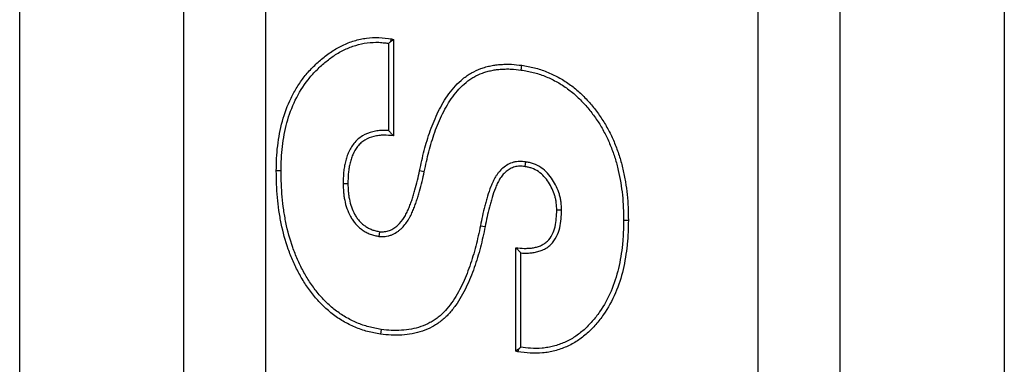
# Model space of a CAD drawing. Units: inches. Extents: x 0.5 to 8.5, y 0.5 to 10.5.
# Drawn here: x 4.1 to 4.2, y 4.8 to 4.9 of the extents above; entities that cross this region are included whole.
import ezdxf

# ---------------------------------------------------------------- set-up
doc = ezdxf.new("R2010")
doc.units = ezdxf.units.IN
doc.header["$MEASUREMENT"] = 0

msp = doc.modelspace()

# ---------------------------------------------------------------- linework, layer by layer
at = {"color": 7, "linetype": 'Continuous', "lineweight": 25}
for p, q in [((4.11872, 4.0674), (4.11872, 5.2674)), ((4.19372, 4.0674), (4.19372, 5.2674)), ((4.08122, 4.9649), (4.08122, 4.64177)), ((4.10622, 4.64177), (4.10622, 4.9649)), ((4.20622, 4.64177), (4.20622, 4.9649)), ((4.23122, 4.9649), (4.23122, 4.64177)), ((4.13779, 4.89904), (4.13787, 4.8994)), ((4.13779, 4.89904), (4.13816, 4.89931)), ((4.13787, 4.8994), (4.13816, 4.89931)), ((4.13816, 4.89931), (4.13816, 4.88464)), ((4.13743, 4.89873), (4.13743, 4.88542)), ((4.15761, 4.89466), (4.15772, 4.89538)), ((4.15826, 4.88066), (4.15816, 4.87994)), ((4.12104, 4.87927), (4.12032, 4.87927)), ((4.14286, 4.87916), (4.14215, 4.87931)), ((4.1305, 4.87735), (4.13122, 4.87735)), ((4.16377, 4.87328), (4.16304, 4.87328)), ((4.15142, 4.87092), (4.15213, 4.87078)), ((4.17322, 4.87174), (4.17395, 4.87174)), ((4.13599, 4.86928), (4.13607, 4.87001)), ((4.15682, 4.8518), (4.15682, 4.86757)), ((4.15755, 4.85238), (4.15755, 4.86677)), ((4.1363, 4.8551), (4.1362, 4.85438)), ((4.15721, 4.85208), (4.15682, 4.8518)), ((4.15712, 4.8517), (4.15682, 4.8518)), ((4.15721, 4.85208), (4.15712, 4.8517))]:
    msp.add_line(p, q, dxfattribs=at)
for points, knots in [([(4.12032, 4.87927), (4.12033, 4.87991), (4.12034, 4.88055), (4.1204, 4.88182), (4.12045, 4.88246), (4.12068, 4.88436), (4.12091, 4.88562), (4.12157, 4.88806), (4.122, 4.88924), (4.12284, 4.89096), (4.12315, 4.89152), (4.12383, 4.8926), (4.12419, 4.89312), (4.12497, 4.89412), (4.12539, 4.89459), (4.12627, 4.89549), (4.12674, 4.89592), (4.12771, 4.89674), (4.12822, 4.89714), (4.12929, 4.89784), (4.12984, 4.89815), (4.13098, 4.8987), (4.13158, 4.89893), (4.13281, 4.8993), (4.13343, 4.89943), (4.13468, 4.8996), (4.13531, 4.89964), (4.1366, 4.89959), (4.13724, 4.89949), (4.13787, 4.8994)], [0, 0, 0, 0, 0.0625, 0.0625, 0.125, 0.125, 0.25, 0.25, 0.375, 0.375, 0.4375, 0.4375, 0.5, 0.5, 0.5625, 0.5625, 0.625, 0.625, 0.6875, 0.6875, 0.75, 0.75, 0.8125, 0.8125, 0.875, 0.875, 0.9375, 0.9375, 1, 1, 1, 1]), ([(4.12104, 4.87927), (4.12106, 4.8799), (4.12107, 4.88053), (4.12113, 4.88176), (4.12118, 4.88238), (4.12139, 4.88422), (4.12162, 4.88544), (4.12226, 4.88782), (4.12268, 4.88898), (4.12375, 4.89117), (4.12441, 4.89221), (4.12554, 4.89365), (4.12594, 4.89411), (4.12679, 4.89498), (4.12724, 4.89539), (4.12819, 4.89619), (4.12867, 4.89656), (4.12967, 4.89722), (4.1302, 4.89752), (4.13129, 4.89803), (4.13184, 4.89825), (4.13299, 4.89859), (4.13358, 4.89872), (4.13476, 4.89888), (4.13536, 4.89891), (4.13624, 4.89887), (4.13654, 4.89884), (4.13703, 4.89878), (4.13723, 4.89876), (4.13743, 4.89873)], [0.0004316, 0.0004316, 0.0004316, 0.0004316, 0.0625, 0.0625, 0.125, 0.125, 0.25, 0.25, 0.375, 0.375, 0.5, 0.5, 0.5625, 0.5625, 0.625, 0.625, 0.6875, 0.6875, 0.75, 0.75, 0.8125, 0.8125, 0.875, 0.875, 0.9375, 0.9375, 0.96875, 0.96875, 0.988777, 0.988777, 0.988777, 0.988777]), ([(4.14215, 4.87931), (4.14226, 4.87983), (4.14236, 4.88034), (4.1426, 4.88137), (4.14272, 4.88188), (4.14299, 4.8829), (4.14313, 4.8834), (4.14344, 4.88441), (4.1436, 4.88491), (4.14413, 4.8864), (4.14453, 4.88737), (4.14547, 4.88926), (4.14599, 4.89017), (4.14692, 4.89145), (4.14725, 4.89186), (4.14796, 4.89263), (4.14835, 4.893), (4.14896, 4.8935), (4.14917, 4.89366), (4.1496, 4.89395), (4.14982, 4.89409), (4.15051, 4.89448), (4.15099, 4.8947), (4.15173, 4.89497), (4.15198, 4.89505), (4.15249, 4.8952), (4.15275, 4.89526), (4.15326, 4.89537), (4.15352, 4.89541), (4.15404, 4.89548), (4.15431, 4.8955), (4.15483, 4.89553), (4.15509, 4.89554), (4.15562, 4.89555), (4.15588, 4.89555), (4.15667, 4.89551), (4.15719, 4.89544), (4.15772, 4.89538)], [0, 0, 0, 0, 0.0625, 0.0625, 0.125, 0.125, 0.1875, 0.1875, 0.25, 0.25, 0.375, 0.375, 0.5, 0.5, 0.5625, 0.5625, 0.625, 0.625, 0.65625, 0.65625, 0.6875, 0.6875, 0.75, 0.75, 0.78125, 0.78125, 0.8125, 0.8125, 0.84375, 0.84375, 0.875, 0.875, 0.90625, 0.90625, 0.9375, 0.9375, 1, 1, 1, 1]), ([(4.14286, 4.87916), (4.14286, 4.87916), (4.14286, 4.87916), (4.14286, 4.87916), (4.14297, 4.87968), (4.14308, 4.88019), (4.1433, 4.8812), (4.14343, 4.8817), (4.14369, 4.8827), (4.14383, 4.8832), (4.14413, 4.88419), (4.14429, 4.88468), (4.1448, 4.88613), (4.1452, 4.88708), (4.14611, 4.88891), (4.14661, 4.88978), (4.14749, 4.891), (4.14781, 4.89139), (4.14848, 4.89211), (4.14884, 4.89246), (4.14941, 4.89292), (4.1496, 4.89307), (4.15, 4.89334), (4.1502, 4.89347), (4.15083, 4.89383), (4.15127, 4.89403), (4.15197, 4.89428), (4.1522, 4.89436), (4.15268, 4.89449), (4.15291, 4.89455), (4.15339, 4.89465), (4.15363, 4.89469), (4.15411, 4.89475), (4.15436, 4.89477), (4.15487, 4.8948), (4.15512, 4.89482), (4.15562, 4.89482), (4.15586, 4.89482), (4.15659, 4.89478), (4.15709, 4.89472), (4.15761, 4.89466)], [-0.0000681, -0.0000681, -0.0000681, -0.0000681, 0, 0, 0, 0.0625, 0.0625, 0.125, 0.125, 0.1875, 0.1875, 0.25, 0.25, 0.375, 0.375, 0.5, 0.5, 0.5625, 0.5625, 0.625, 0.625, 0.65625, 0.65625, 0.6875, 0.6875, 0.75, 0.75, 0.78125, 0.78125, 0.8125, 0.8125, 0.84375, 0.84375, 0.875, 0.875, 0.90625, 0.90625, 0.9375, 0.9375, 0.9993857, 0.9993857, 0.9993857, 0.9993857]), ([(4.15761, 4.89466), (4.15793, 4.8946), (4.15824, 4.89455), (4.15886, 4.89444), (4.15916, 4.89437), (4.16006, 4.89414), (4.16065, 4.89395), (4.16181, 4.89349), (4.16238, 4.89322), (4.16348, 4.89263), (4.16401, 4.8923), (4.16502, 4.89157), (4.16551, 4.89117), (4.16644, 4.89033), (4.16688, 4.88988), (4.16772, 4.88894), (4.16813, 4.88845), (4.16889, 4.88744), (4.16925, 4.88692), (4.16991, 4.88585), (4.17022, 4.88529), (4.17079, 4.88417), (4.17104, 4.88359), (4.17151, 4.88241), (4.17173, 4.88181), (4.17211, 4.88059), (4.17227, 4.87998), (4.17255, 4.87874), (4.17268, 4.87811), (4.17289, 4.87685), (4.17298, 4.87622), (4.17311, 4.87495), (4.17315, 4.87431), (4.1732, 4.87303), (4.17321, 4.87239), (4.17322, 4.87174)], [0.0004948, 0.0004948, 0.0004948, 0.0004948, 0.03125, 0.03125, 0.0625, 0.0625, 0.125, 0.125, 0.1875, 0.1875, 0.25, 0.25, 0.3125, 0.3125, 0.375, 0.375, 0.4375, 0.4375, 0.5, 0.5, 0.5625, 0.5625, 0.625, 0.625, 0.6875, 0.6875, 0.75, 0.75, 0.8125, 0.8125, 0.875, 0.875, 0.9375, 0.9375, 0.9996431, 0.9996431, 0.9996431, 0.9996431]), ([(4.15772, 4.89538), (4.15804, 4.89532), (4.15836, 4.89527), (4.159, 4.89515), (4.15932, 4.89508), (4.16027, 4.89484), (4.1609, 4.89464), (4.16211, 4.89415), (4.1627, 4.89387), (4.16385, 4.89325), (4.16441, 4.8929), (4.16547, 4.89214), (4.16598, 4.89173), (4.16695, 4.89085), (4.16741, 4.89038), (4.16828, 4.88941), (4.1687, 4.88891), (4.16949, 4.88786), (4.16985, 4.88732), (4.17054, 4.88621), (4.17086, 4.88564), (4.17145, 4.88447), (4.17171, 4.88387), (4.1722, 4.88266), (4.17242, 4.88204), (4.17281, 4.88079), (4.17297, 4.88016), (4.17326, 4.87889), (4.17339, 4.87824), (4.17361, 4.87696), (4.1737, 4.87631), (4.17383, 4.87501), (4.17388, 4.87436), (4.17393, 4.87305), (4.17394, 4.8724), (4.17395, 4.87174)], [0, 0, 0, 0, 0.03125, 0.03125, 0.0625, 0.0625, 0.125, 0.125, 0.1875, 0.1875, 0.25, 0.25, 0.3125, 0.3125, 0.375, 0.375, 0.4375, 0.4375, 0.5, 0.5, 0.5625, 0.5625, 0.625, 0.625, 0.6875, 0.6875, 0.75, 0.75, 0.8125, 0.8125, 0.875, 0.875, 0.9375, 0.9375, 1, 1, 1, 1]), ([(4.13743, 4.88542), (4.13718, 4.88544), (4.13692, 4.88545), (4.13639, 4.88544), (4.13612, 4.88543), (4.13557, 4.88536), (4.1353, 4.88531), (4.13448, 4.88511), (4.13394, 4.88491), (4.13319, 4.88446), (4.13296, 4.88429), (4.13252, 4.8839), (4.13232, 4.88369), (4.13177, 4.88301), (4.1315, 4.88251), (4.13118, 4.88175), (4.13109, 4.88149), (4.13093, 4.88098), (4.13087, 4.88073), (4.13075, 4.88021), (4.1307, 4.87995), (4.13062, 4.87943), (4.13058, 4.87916), (4.13052, 4.87838), (4.13051, 4.87787), (4.1305, 4.87737), (4.1305, 4.87736), (4.1305, 4.87736), (4.1305, 4.87735)], [0.0648169, 0.0648169, 0.0648169, 0.0648169, 0.125, 0.125, 0.1875, 0.1875, 0.25, 0.25, 0.375, 0.375, 0.4375, 0.4375, 0.5, 0.5, 0.625, 0.625, 0.6875, 0.6875, 0.75, 0.75, 0.8125, 0.8125, 0.875, 0.875, 1, 1, 1, 1.0016397, 1.0016397, 1.0016397, 1.0016397]), ([(4.13816, 4.88464), (4.13766, 4.88468), (4.13717, 4.88472), (4.13642, 4.88471), (4.13618, 4.8847), (4.13568, 4.88464), (4.13544, 4.8846), (4.13471, 4.88442), (4.13424, 4.88424), (4.13361, 4.88386), (4.1334, 4.88371), (4.13303, 4.88338), (4.13286, 4.8832), (4.13239, 4.88262), (4.13215, 4.88218), (4.13186, 4.8815), (4.13178, 4.88126), (4.13164, 4.88079), (4.13157, 4.88055), (4.13146, 4.88006), (4.13141, 4.87982), (4.13134, 4.87933), (4.13131, 4.87908), (4.13125, 4.87835), (4.13124, 4.87785), (4.13122, 4.87735)], [0, 0, 0, 0, 0.125, 0.125, 0.1875, 0.1875, 0.25, 0.25, 0.375, 0.375, 0.4375, 0.4375, 0.5, 0.5, 0.625, 0.625, 0.6875, 0.6875, 0.75, 0.75, 0.8125, 0.8125, 0.875, 0.875, 1, 1, 1, 1]), ([(4.13743, 4.88542), (4.13755, 4.8853), (4.13767, 4.88516), (4.13779, 4.88503), (4.13791, 4.8849), (4.13804, 4.88477), (4.13816, 4.88464)], [0, 0, 0, 0, 0.000576114, 0.000576114, 0.000576114, 0.001152239, 0.001152239, 0.001152239, 0.001152239]), ([(4.15826, 4.88066), (4.15825, 4.88066), (4.15824, 4.88066), (4.15823, 4.88066), (4.15798, 4.88069), (4.1577, 4.88072), (4.15724, 4.88072), (4.15708, 4.88071), (4.15676, 4.88066), (4.1566, 4.88063), (4.15615, 4.8805), (4.15586, 4.88038), (4.15533, 4.88009), (4.15508, 4.87991), (4.15462, 4.87953), (4.15441, 4.87932), (4.15413, 4.87898), (4.15404, 4.87886), (4.15387, 4.87862), (4.15379, 4.8785), (4.15358, 4.87814), (4.15345, 4.8779), (4.15321, 4.8774), (4.1531, 4.87715), (4.15281, 4.87641), (4.15265, 4.87591), (4.15243, 4.87516), (4.15235, 4.87492), (4.15221, 4.87442), (4.15215, 4.87418), (4.15195, 4.87343), (4.15183, 4.87292), (4.15162, 4.87192), (4.15152, 4.87142), (4.15142, 4.87092)], [-0.001921, -0.001921, -0.001921, -0.001921, 0, 0, 0, 0.0625, 0.0625, 0.09375, 0.09375, 0.125, 0.125, 0.1875, 0.1875, 0.25, 0.25, 0.3125, 0.3125, 0.34375, 0.34375, 0.375, 0.375, 0.4375, 0.4375, 0.5, 0.5, 0.625, 0.625, 0.6875, 0.6875, 0.75, 0.75, 0.875, 0.875, 0.999435, 0.999435, 0.999435, 0.999435]), ([(4.15816, 4.87994), (4.1579, 4.87997), (4.15765, 4.87999), (4.15727, 4.87999), (4.15715, 4.87998), (4.15689, 4.87995), (4.15677, 4.87992), (4.1564, 4.87982), (4.15617, 4.87972), (4.15572, 4.87947), (4.15551, 4.87933), (4.15512, 4.879), (4.15494, 4.87882), (4.1547, 4.87853), (4.15462, 4.87843), (4.15448, 4.87822), (4.15441, 4.87811), (4.15421, 4.87779), (4.1541, 4.87756), (4.15388, 4.87711), (4.15378, 4.87687), (4.1535, 4.87617), (4.15334, 4.87569), (4.15312, 4.87496), (4.15305, 4.87472), (4.15292, 4.87423), (4.15285, 4.87399), (4.15266, 4.87325), (4.15254, 4.87276), (4.15233, 4.87177), (4.15223, 4.87127), (4.15213, 4.87078)], [0, 0, 0, 0, 0.0625, 0.0625, 0.09375, 0.09375, 0.125, 0.125, 0.1875, 0.1875, 0.25, 0.25, 0.3125, 0.3125, 0.34375, 0.34375, 0.375, 0.375, 0.4375, 0.4375, 0.5, 0.5, 0.625, 0.625, 0.6875, 0.6875, 0.75, 0.75, 0.875, 0.875, 1, 1, 1, 1]), ([(4.16304, 4.87328), (4.16303, 4.87365), (4.16301, 4.87403), (4.16295, 4.87459), (4.16292, 4.87477), (4.16284, 4.87514), (4.16279, 4.87532), (4.16264, 4.87586), (4.1625, 4.87621), (4.16218, 4.87689), (4.162, 4.87722), (4.16158, 4.87785), (4.16135, 4.87815), (4.16084, 4.8787), (4.16056, 4.87895), (4.15995, 4.87939), (4.15961, 4.87956), (4.15916, 4.87972), (4.15907, 4.87974), (4.15889, 4.87979), (4.1588, 4.87981), (4.15853, 4.87987), (4.15834, 4.87991), (4.15816, 4.87994)], [0, 0, 0, 0, 0.125, 0.125, 0.1875, 0.1875, 0.25, 0.25, 0.375, 0.375, 0.5, 0.5, 0.625, 0.625, 0.75, 0.75, 0.875, 0.875, 0.90625, 0.90625, 0.9375, 0.9375, 1, 1, 1, 1]), ([(4.16377, 4.87328), (4.16377, 4.87329), (4.16377, 4.8733), (4.16377, 4.87331), (4.16375, 4.87368), (4.16374, 4.87408), (4.16367, 4.87469), (4.16363, 4.8749), (4.16355, 4.87531), (4.1635, 4.87551), (4.16332, 4.87611), (4.16317, 4.87649), (4.16282, 4.87723), (4.16263, 4.87759), (4.16217, 4.87828), (4.16192, 4.87861), (4.16135, 4.87923), (4.16103, 4.87952), (4.16031, 4.88002), (4.15992, 4.88023), (4.15939, 4.88041), (4.15928, 4.88044), (4.15907, 4.8805), (4.15897, 4.88052), (4.15866, 4.88059), (4.15847, 4.88062), (4.15828, 4.88066), (4.15827, 4.88066), (4.15827, 4.88066), (4.15826, 4.88066)], [-0.002967, -0.002967, -0.002967, -0.002967, 0, 0, 0, 0.125, 0.125, 0.1875, 0.1875, 0.25, 0.25, 0.375, 0.375, 0.5, 0.5, 0.625, 0.625, 0.75, 0.75, 0.875, 0.875, 0.90625, 0.90625, 0.9375, 0.9375, 1, 1, 1, 1.002598, 1.002598, 1.002598, 1.002598]), ([(4.1362, 4.85438), (4.13586, 4.85444), (4.13553, 4.8545), (4.13487, 4.85463), (4.13455, 4.85471), (4.13357, 4.85497), (4.13293, 4.85519), (4.1317, 4.85571), (4.13109, 4.85601), (4.12993, 4.85669), (4.12937, 4.85707), (4.12832, 4.8579), (4.12781, 4.85835), (4.12686, 4.85929), (4.12641, 4.8598), (4.12557, 4.86084), (4.12516, 4.86139), (4.12442, 4.86251), (4.12408, 4.86309), (4.12345, 4.86427), (4.12315, 4.86488), (4.1226, 4.8661), (4.12236, 4.86673), (4.12169, 4.86863), (4.12134, 4.86993), (4.12094, 4.87191), (4.12082, 4.87257), (4.12063, 4.8739), (4.12055, 4.87457), (4.12043, 4.87591), (4.12039, 4.87658), (4.12034, 4.87793), (4.12033, 4.8786), (4.12032, 4.87927)], [0, 0, 0, 0, 0.03125, 0.03125, 0.0625, 0.0625, 0.125, 0.125, 0.1875, 0.1875, 0.25, 0.25, 0.3125, 0.3125, 0.375, 0.375, 0.4375, 0.4375, 0.5, 0.5, 0.5625, 0.5625, 0.625, 0.625, 0.75, 0.75, 0.8125, 0.8125, 0.875, 0.875, 0.9375, 0.9375, 1, 1, 1, 1]), ([(4.1363, 4.8551), (4.13598, 4.85516), (4.13566, 4.85522), (4.13503, 4.85535), (4.13472, 4.85542), (4.13379, 4.85566), (4.13319, 4.85587), (4.13201, 4.85637), (4.13143, 4.85666), (4.13032, 4.8573), (4.1298, 4.85766), (4.12879, 4.85845), (4.1283, 4.85888), (4.12739, 4.85979), (4.12696, 4.86027), (4.12615, 4.86128), (4.12576, 4.86181), (4.12504, 4.86289), (4.12472, 4.86345), (4.1241, 4.8646), (4.12381, 4.86519), (4.12328, 4.86638), (4.12304, 4.86699), (4.12239, 4.86884), (4.12205, 4.87011), (4.12165, 4.87204), (4.12154, 4.87269), (4.12135, 4.874), (4.12127, 4.87465), (4.12116, 4.87596), (4.12112, 4.87662), (4.12107, 4.87794), (4.12106, 4.8786), (4.12104, 4.87927)], [0.0006563, 0.0006563, 0.0006563, 0.0006563, 0.03125, 0.03125, 0.0625, 0.0625, 0.125, 0.125, 0.1875, 0.1875, 0.25, 0.25, 0.3125, 0.3125, 0.375, 0.375, 0.4375, 0.4375, 0.5, 0.5, 0.5625, 0.5625, 0.625, 0.625, 0.75, 0.75, 0.8125, 0.8125, 0.875, 0.875, 0.9375, 0.9375, 0.9995917, 0.9995917, 0.9995917, 0.9995917]), ([(4.13599, 4.86928), (4.13601, 4.86928), (4.13603, 4.86928), (4.13605, 4.86928), (4.1363, 4.86927), (4.13658, 4.86927), (4.13704, 4.8693), (4.1372, 4.86933), (4.13751, 4.86939), (4.13766, 4.86944), (4.13811, 4.8696), (4.13839, 4.86975), (4.13877, 4.87), (4.13889, 4.87009), (4.13912, 4.87027), (4.13922, 4.87037), (4.13974, 4.87085), (4.1401, 4.87129), (4.14048, 4.87189), (4.14055, 4.87202), (4.14069, 4.87226), (4.14075, 4.87238), (4.14093, 4.87274), (4.14103, 4.87298), (4.14124, 4.87347), (4.14134, 4.87371), (4.14152, 4.8742), (4.14161, 4.87445), (4.14177, 4.87495), (4.14185, 4.87519), (4.142, 4.87568), (4.14207, 4.87593), (4.14228, 4.87667), (4.14241, 4.87717), (4.14265, 4.87817), (4.14275, 4.87867), (4.14286, 4.87916), (4.14286, 4.87916), (4.14286, 4.87916), (4.14286, 4.87916)], [-0.005182, -0.005182, -0.005182, -0.005182, 0, 0, 0, 0.0625, 0.0625, 0.09375, 0.09375, 0.125, 0.125, 0.1875, 0.1875, 0.21875, 0.21875, 0.25, 0.25, 0.375, 0.375, 0.40625, 0.40625, 0.4375, 0.4375, 0.5, 0.5, 0.5625, 0.5625, 0.625, 0.625, 0.6875, 0.6875, 0.75, 0.75, 0.875, 0.875, 1, 1, 1, 1.000142, 1.000142, 1.000142, 1.000142]), ([(4.13607, 4.87001), (4.13632, 4.87), (4.13657, 4.87), (4.13695, 4.87003), (4.13708, 4.87005), (4.13732, 4.8701), (4.13744, 4.87013), (4.1378, 4.87026), (4.13803, 4.87038), (4.13834, 4.87059), (4.13844, 4.87067), (4.13864, 4.87083), (4.13874, 4.87091), (4.1392, 4.87134), (4.13952, 4.87173), (4.13986, 4.87227), (4.13992, 4.87238), (4.14004, 4.8726), (4.1401, 4.87271), (4.14027, 4.87305), (4.14037, 4.87328), (4.14057, 4.87374), (4.14066, 4.87398), (4.14084, 4.87445), (4.14092, 4.87469), (4.14108, 4.87517), (4.14115, 4.87541), (4.1413, 4.87589), (4.14137, 4.87613), (4.14158, 4.87686), (4.1417, 4.87735), (4.14194, 4.87833), (4.14204, 4.87882), (4.14215, 4.87931)], [0, 0, 0, 0, 0.0625, 0.0625, 0.09375, 0.09375, 0.125, 0.125, 0.1875, 0.1875, 0.21875, 0.21875, 0.25, 0.25, 0.375, 0.375, 0.40625, 0.40625, 0.4375, 0.4375, 0.5, 0.5, 0.5625, 0.5625, 0.625, 0.625, 0.6875, 0.6875, 0.75, 0.75, 0.875, 0.875, 1, 1, 1, 1]), ([(4.1305, 4.87735), (4.1305, 4.87734), (4.1305, 4.87734), (4.1305, 4.87733), (4.13051, 4.87693), (4.13052, 4.87651), (4.13057, 4.87588), (4.1306, 4.87566), (4.13066, 4.87523), (4.13069, 4.87502), (4.13082, 4.87438), (4.13093, 4.87396), (4.13122, 4.87313), (4.1314, 4.87272), (4.13173, 4.87213), (4.13184, 4.87194), (4.13209, 4.87157), (4.13223, 4.87139), (4.13253, 4.87104), (4.1327, 4.87086), (4.13305, 4.87055), (4.13323, 4.87041), (4.13361, 4.87015), (4.1338, 4.87003), (4.13421, 4.86981), (4.13442, 4.86972), (4.13475, 4.86959), (4.13487, 4.86955), (4.13509, 4.86948), (4.1352, 4.86946), (4.13552, 4.86938), (4.13573, 4.86934), (4.13592, 4.8693), (4.13595, 4.86929), (4.13597, 4.86929), (4.13599, 4.86928)], [-0.002019, -0.002019, -0.002019, -0.002019, 0, 0, 0, 0.125, 0.125, 0.1875, 0.1875, 0.25, 0.25, 0.375, 0.375, 0.5, 0.5, 0.5625, 0.5625, 0.625, 0.625, 0.6875, 0.6875, 0.75, 0.75, 0.8125, 0.8125, 0.875, 0.875, 0.90625, 0.90625, 0.9375, 0.9375, 1, 1, 1, 1.006489, 1.006489, 1.006489, 1.006489]), ([(4.13122, 4.87735), (4.13124, 4.87695), (4.13125, 4.87655), (4.1313, 4.87595), (4.13132, 4.87575), (4.13137, 4.87535), (4.13141, 4.87515), (4.13153, 4.87456), (4.13163, 4.87416), (4.1319, 4.8734), (4.13206, 4.87303), (4.13235, 4.87251), (4.13246, 4.87233), (4.13268, 4.872), (4.13281, 4.87184), (4.13307, 4.87153), (4.13321, 4.87139), (4.13351, 4.87112), (4.13367, 4.871), (4.134, 4.87077), (4.13417, 4.87066), (4.13453, 4.87047), (4.13471, 4.87038), (4.13499, 4.87028), (4.13509, 4.87024), (4.13528, 4.87019), (4.13538, 4.87016), (4.13567, 4.87009), (4.13587, 4.87005), (4.13607, 4.87001)], [0, 0, 0, 0, 0.125, 0.125, 0.1875, 0.1875, 0.25, 0.25, 0.375, 0.375, 0.5, 0.5, 0.5625, 0.5625, 0.625, 0.625, 0.6875, 0.6875, 0.75, 0.75, 0.8125, 0.8125, 0.875, 0.875, 0.90625, 0.90625, 0.9375, 0.9375, 1, 1, 1, 1]), ([(4.15682, 4.86757), (4.15724, 4.86752), (4.15766, 4.86748), (4.15829, 4.86746), (4.1585, 4.86747), (4.15892, 4.86749), (4.15913, 4.86751), (4.15955, 4.86757), (4.15976, 4.86761), (4.16017, 4.86772), (4.16037, 4.86779), (4.16075, 4.86795), (4.16094, 4.86805), (4.1613, 4.86828), (4.16146, 4.86841), (4.16192, 4.86885), (4.16217, 4.8692), (4.16255, 4.86995), (4.16268, 4.87036), (4.16288, 4.87118), (4.16294, 4.8716), (4.16301, 4.87243), (4.16303, 4.87286), (4.16304, 4.87328)], [0, 0, 0, 0, 0.125, 0.125, 0.1875, 0.1875, 0.25, 0.25, 0.3125, 0.3125, 0.375, 0.375, 0.4375, 0.4375, 0.5, 0.5, 0.625, 0.625, 0.75, 0.75, 0.875, 0.875, 1, 1, 1, 1]), ([(4.15755, 4.86677), (4.15772, 4.86676), (4.15789, 4.86675), (4.15829, 4.86674), (4.15852, 4.86674), (4.15898, 4.86676), (4.15922, 4.86679), (4.15968, 4.86686), (4.15991, 4.8669), (4.16038, 4.86703), (4.16061, 4.8671), (4.16107, 4.8673), (4.1613, 4.86742), (4.16173, 4.86769), (4.16193, 4.86786), (4.16249, 4.86839), (4.16278, 4.86881), (4.16323, 4.86969), (4.16338, 4.87014), (4.1636, 4.87105), (4.16367, 4.87151), (4.16374, 4.8724), (4.16376, 4.87283), (4.16377, 4.87325), (4.16377, 4.87326), (4.16377, 4.87327), (4.16377, 4.87328)], [0.077509, 0.077509, 0.077509, 0.077509, 0.125, 0.125, 0.1875, 0.1875, 0.25, 0.25, 0.3125, 0.3125, 0.375, 0.375, 0.4375, 0.4375, 0.5, 0.5, 0.625, 0.625, 0.75, 0.75, 0.875, 0.875, 1, 1, 1, 1.0026466, 1.0026466, 1.0026466, 1.0026466]), ([(4.15213, 4.87078), (4.15191, 4.86972), (4.15168, 4.86867), (4.15128, 4.8671), (4.15113, 4.86658), (4.15082, 4.86555), (4.15065, 4.86504), (4.15029, 4.86402), (4.15011, 4.86351), (4.1497, 4.86252), (4.14948, 4.86202), (4.14901, 4.86105), (4.14876, 4.86058), (4.14822, 4.85964), (4.14793, 4.85919), (4.14731, 4.85831), (4.14697, 4.85789), (4.14624, 4.85709), (4.14584, 4.85673), (4.14521, 4.85622), (4.14499, 4.85606), (4.14454, 4.85576), (4.14431, 4.85562), (4.1436, 4.85524), (4.1431, 4.85503), (4.14208, 4.85467), (4.14156, 4.85454), (4.1405, 4.85434), (4.13996, 4.85428), (4.13888, 4.85421), (4.13834, 4.8542), (4.13727, 4.85426), (4.13673, 4.85432), (4.1362, 4.85438)], [0, 0, 0, 0, 0.125, 0.125, 0.1875, 0.1875, 0.25, 0.25, 0.3125, 0.3125, 0.375, 0.375, 0.4375, 0.4375, 0.5, 0.5, 0.5625, 0.5625, 0.625, 0.625, 0.65625, 0.65625, 0.6875, 0.6875, 0.75, 0.75, 0.8125, 0.8125, 0.875, 0.875, 0.9375, 0.9375, 1, 1, 1, 1]), ([(4.15142, 4.87092), (4.15119, 4.86987), (4.15097, 4.86883), (4.15057, 4.86729), (4.15043, 4.86678), (4.15013, 4.86577), (4.14996, 4.86527), (4.14961, 4.86427), (4.14943, 4.86377), (4.14904, 4.8628), (4.14882, 4.86233), (4.14836, 4.86139), (4.14812, 4.86093), (4.1476, 4.86003), (4.14732, 4.85959), (4.14673, 4.85875), (4.14641, 4.85835), (4.14573, 4.85761), (4.14536, 4.85727), (4.14477, 4.8568), (4.14457, 4.85666), (4.14416, 4.85638), (4.14395, 4.85626), (4.14329, 4.8559), (4.14283, 4.8557), (4.14188, 4.85537), (4.14139, 4.85524), (4.1404, 4.85506), (4.13989, 4.855), (4.13886, 4.85494), (4.13835, 4.85493), (4.13734, 4.85498), (4.13683, 4.85504), (4.1363, 4.8551)], [0.0002651, 0.0002651, 0.0002651, 0.0002651, 0.125, 0.125, 0.1875, 0.1875, 0.25, 0.25, 0.3125, 0.3125, 0.375, 0.375, 0.4375, 0.4375, 0.5, 0.5, 0.5625, 0.5625, 0.625, 0.625, 0.65625, 0.65625, 0.6875, 0.6875, 0.75, 0.75, 0.8125, 0.8125, 0.875, 0.875, 0.9375, 0.9375, 0.999182, 0.999182, 0.999182, 0.999182]), ([(4.17395, 4.87174), (4.17394, 4.87111), (4.17393, 4.87048), (4.17389, 4.86954), (4.17388, 4.86923), (4.17383, 4.8686), (4.1738, 4.86828), (4.1737, 4.86735), (4.17362, 4.86672), (4.17341, 4.86548), (4.17329, 4.86486), (4.17286, 4.86302), (4.17248, 4.86182), (4.17148, 4.8595), (4.17088, 4.85839), (4.1698, 4.85684), (4.16942, 4.85634), (4.16859, 4.85539), (4.16815, 4.85494), (4.16721, 4.8541), (4.16672, 4.85371), (4.16566, 4.85302), (4.1651, 4.85272), (4.16395, 4.85222), (4.16335, 4.85201), (4.16244, 4.85176), (4.16213, 4.8517), (4.16151, 4.85159), (4.1612, 4.85155), (4.16026, 4.85146), (4.15962, 4.85146), (4.15837, 4.85153), (4.15774, 4.85162), (4.15712, 4.8517)], [0, 0, 0, 0, 0.0625, 0.0625, 0.09375, 0.09375, 0.125, 0.125, 0.1875, 0.1875, 0.25, 0.25, 0.375, 0.375, 0.5, 0.5, 0.5625, 0.5625, 0.625, 0.625, 0.6875, 0.6875, 0.75, 0.75, 0.8125, 0.8125, 0.84375, 0.84375, 0.875, 0.875, 0.9375, 0.9375, 1, 1, 1, 1]), ([(4.17322, 4.87174), (4.17321, 4.87112), (4.17321, 4.8705), (4.17317, 4.86958), (4.17315, 4.86927), (4.17311, 4.86866), (4.17308, 4.86835), (4.17298, 4.86744), (4.1729, 4.86683), (4.1727, 4.86561), (4.17258, 4.86501), (4.17216, 4.86322), (4.17179, 4.86206), (4.17083, 4.85983), (4.17025, 4.85876), (4.16922, 4.85727), (4.16885, 4.8568), (4.16806, 4.85589), (4.16764, 4.85546), (4.16675, 4.85466), (4.16628, 4.8543), (4.1653, 4.85365), (4.16478, 4.85337), (4.16369, 4.8529), (4.16313, 4.8527), (4.16227, 4.85247), (4.16199, 4.85241), (4.16141, 4.85231), (4.16111, 4.85227), (4.16023, 4.85219), (4.15963, 4.85219), (4.15855, 4.85225), (4.15806, 4.85231), (4.15755, 4.85238)], [0.0003705, 0.0003705, 0.0003705, 0.0003705, 0.0625, 0.0625, 0.09375, 0.09375, 0.125, 0.125, 0.1875, 0.1875, 0.25, 0.25, 0.375, 0.375, 0.5, 0.5, 0.5625, 0.5625, 0.625, 0.625, 0.6875, 0.6875, 0.75, 0.75, 0.8125, 0.8125, 0.84375, 0.84375, 0.875, 0.875, 0.9375, 0.9375, 0.9888387, 0.9888387, 0.9888387, 0.9888387]), ([(4.15755, 4.86677), (4.15743, 4.8669), (4.15731, 4.86703), (4.15718, 4.86717), (4.15706, 4.8673), (4.15694, 4.86743), (4.15682, 4.86757)], [0, 0, 0, 0, 0.00057725, 0.00057725, 0.00057725, 0.001154513, 0.001154513, 0.001154513, 0.001154513])]:
    msp.add_open_spline(points, degree=3, knots=knots, dxfattribs=at)
for points in [[(4.13743, 4.89873), (4.13755, 4.89883), (4.13767, 4.89894), (4.13779, 4.89904)], [(4.15755, 4.85238), (4.15743, 4.85228), (4.15732, 4.85218), (4.15721, 4.85208)]]:
    msp.add_open_spline(points, degree=3, dxfattribs=at)

doc.saveas('drawing.dxf')
